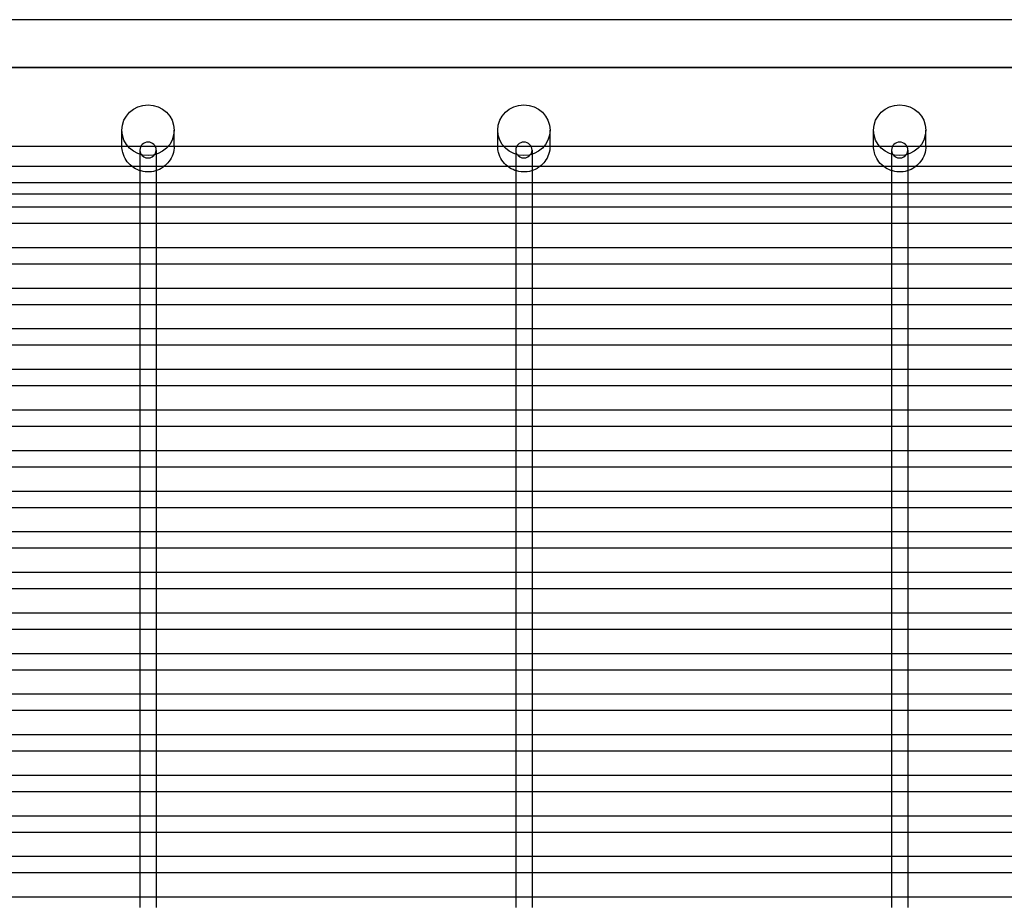
# Model space of a CAD drawing. Units: millimetres. Extents: x -0.3 to 12.4, y -25.2 to 1.3.
# Drawn here: x 6.9 to 7.2, y 1 to 1.3 of the extents above; entities that cross this region are included whole.
import ezdxf

# ---------------------------------------------------------------- set-up
doc = ezdxf.new("R2010")
doc.units = ezdxf.units.MM
doc.layers.add('SPIELGERÄTE', color=7, linetype='Continuous')

# ---------------------------------------------------------------- blocks, each defined once
blk = doc.blocks.new('6.165')
at = {"layer": 'SPIELGERÄTE'}
for p, q in [((7.29974, 1.21816), (4.42224, 1.21816)), ((7.29974, 1.20355), (4.42224, 1.20355)), ((4.42224, 1.20348), (7.29974, 1.20348)), ((6.74815, 1.1838), (6.74815, 1.18434)), ((6.76415, 1.1838), (6.76415, 1.18434)), ((6.86315, 1.1838), (6.86315, 1.18434)), ((6.87915, 1.1838), (6.87915, 1.18434)), ((6.97815, 1.1838), (6.97815, 1.18434)), ((6.99415, 1.1838), (6.99415, 1.18434)), ((6.74815, 1.17946), (6.74815, 1.1838)), ((6.76415, 1.17946), (6.76415, 1.1838)), ((6.86315, 1.17946), (6.86315, 1.1838)), ((6.87915, 1.17946), (6.87915, 1.1838)), ((6.97815, 1.17946), (6.97815, 1.1838)), ((6.99415, 1.17946), (6.99415, 1.1838)), ((7.29974, 1.17937), (4.42224, 1.17937)), ((6.75365, 1.17825), (6.75365, 1.17318)), ((6.75865, 1.17825), (6.75865, 1.17318)), ((6.86865, 1.17825), (6.86865, 1.17318)), ((6.87365, 1.17825), (6.87365, 1.17318)), ((6.98365, 1.17825), (6.98365, 1.17318)), ((6.98865, 1.17825), (6.98865, 1.17318)), ((6.75554, 1.17318), (6.64176, 1.17318)), ((6.75365, 1.17318), (6.75365, 1.17007)), ((6.75676, 1.17318), (6.75554, 1.17318)), ((6.87054, 1.17318), (6.75676, 1.17318)), ((6.75865, 1.17318), (6.75865, 1.17007)), ((6.86865, 1.17318), (6.86865, 1.17007)), ((6.87176, 1.17318), (6.87054, 1.17318)), ((6.98554, 1.17318), (6.87176, 1.17318)), ((6.87365, 1.17318), (6.87365, 1.17007)), ((6.98365, 1.17318), (6.98365, 1.17007)), ((6.98676, 1.17318), (6.98554, 1.17318)), ((7.10054, 1.17318), (6.98676, 1.17318)), ((6.98865, 1.17318), (6.98865, 1.17007)), ((6.75365, 1.17007), (6.75365, 1.16075)), ((6.75865, 1.17007), (6.75865, 1.16075)), ((6.86865, 1.17007), (6.86865, 1.16075)), ((6.87365, 1.17007), (6.87365, 1.16075)), ((6.98365, 1.17007), (6.98365, 1.16075)), ((6.98865, 1.17007), (6.98865, 1.16075)), ((6.75365, 1.16818), (6.64365, 1.16818)), ((6.75865, 1.16818), (6.75365, 1.16818)), ((6.86865, 1.16818), (6.75865, 1.16818)), ((6.87365, 1.16818), (6.86865, 1.16818)), ((6.98365, 1.16818), (6.87365, 1.16818)), ((6.98865, 1.16818), (6.98365, 1.16818)), ((7.09865, 1.16818), (6.98865, 1.16818)), ((6.75365, 1.16475), (6.64365, 1.16475)), ((6.75865, 1.16475), (6.75365, 1.16475)), ((6.86865, 1.16475), (6.75865, 1.16475)), ((6.87365, 1.16475), (6.86865, 1.16475)), ((6.98365, 1.16475), (6.87365, 1.16475)), ((6.98865, 1.16475), (6.98365, 1.16475)), ((7.09865, 1.16475), (6.98865, 1.16475)), ((6.75554, 1.16075), (6.64176, 1.16075)), ((6.75365, 1.16075), (6.75365, 1.15764)), ((6.75676, 1.16075), (6.75554, 1.16075)), ((6.87054, 1.16075), (6.75676, 1.16075)), ((6.75865, 1.16075), (6.75865, 1.15764)), ((6.86865, 1.16075), (6.86865, 1.15764)), ((6.87176, 1.16075), (6.87054, 1.16075)), ((6.98554, 1.16075), (6.87176, 1.16075)), ((6.87365, 1.16075), (6.87365, 1.15764)), ((6.98365, 1.16075), (6.98365, 1.15764)), ((6.98676, 1.16075), (6.98554, 1.16075)), ((7.10054, 1.16075), (6.98676, 1.16075)), ((6.98865, 1.16075), (6.98865, 1.15764)), ((6.75365, 1.15764), (6.75365, 1.14833)), ((6.75865, 1.15764), (6.75865, 1.14833)), ((6.86865, 1.15764), (6.86865, 1.14833)), ((6.87365, 1.15764), (6.87365, 1.14833)), ((6.98365, 1.15764), (6.98365, 1.14833)), ((6.98865, 1.15764), (6.98865, 1.14833)), ((6.75365, 1.15575), (6.64365, 1.15575)), ((6.75865, 1.15575), (6.75365, 1.15575)), ((6.86865, 1.15575), (6.75865, 1.15575)), ((6.87365, 1.15575), (6.86865, 1.15575)), ((6.98365, 1.15575), (6.87365, 1.15575)), ((6.98865, 1.15575), (6.98365, 1.15575)), ((7.09865, 1.15575), (6.98865, 1.15575)), ((6.75554, 1.14833), (6.64176, 1.14833)), ((6.75365, 1.14833), (6.75365, 1.14522)), ((6.75676, 1.14833), (6.75554, 1.14833)), ((6.87054, 1.14833), (6.75676, 1.14833)), ((6.75865, 1.14833), (6.75865, 1.14522)), ((6.86865, 1.14833), (6.86865, 1.14522)), ((6.87176, 1.14833), (6.87054, 1.14833)), ((6.98554, 1.14833), (6.87176, 1.14833)), ((6.87365, 1.14833), (6.87365, 1.14522)), ((6.98365, 1.14833), (6.98365, 1.14522)), ((6.98676, 1.14833), (6.98554, 1.14833)), ((7.10054, 1.14833), (6.98676, 1.14833)), ((6.98865, 1.14833), (6.98865, 1.14522)), ((6.75365, 1.14522), (6.75365, 1.1359)), ((6.75865, 1.14522), (6.75865, 1.1359)), ((6.86865, 1.14522), (6.86865, 1.1359)), ((6.87365, 1.14522), (6.87365, 1.1359)), ((6.98365, 1.14522), (6.98365, 1.1359)), ((6.98865, 1.14522), (6.98865, 1.1359)), ((6.75365, 1.14333), (6.64365, 1.14333)), ((6.75865, 1.14333), (6.75365, 1.14333)), ((6.86865, 1.14333), (6.75865, 1.14333)), ((6.87365, 1.14333), (6.86865, 1.14333)), ((6.98365, 1.14333), (6.87365, 1.14333)), ((6.98865, 1.14333), (6.98365, 1.14333)), ((7.09865, 1.14333), (6.98865, 1.14333)), ((6.75554, 1.1359), (6.64176, 1.1359)), ((6.75365, 1.1359), (6.75365, 1.13279)), ((6.75676, 1.1359), (6.75554, 1.1359)), ((6.87054, 1.1359), (6.75676, 1.1359)), ((6.75865, 1.1359), (6.75865, 1.13279)), ((6.86865, 1.1359), (6.86865, 1.13279)), ((6.87176, 1.1359), (6.87054, 1.1359)), ((6.98554, 1.1359), (6.87176, 1.1359)), ((6.87365, 1.1359), (6.87365, 1.13279)), ((6.98365, 1.1359), (6.98365, 1.13279)), ((6.98676, 1.1359), (6.98554, 1.1359)), ((7.10054, 1.1359), (6.98676, 1.1359)), ((6.98865, 1.1359), (6.98865, 1.13279)), ((6.75365, 1.1309), (6.64365, 1.1309)), ((6.75365, 1.13279), (6.75365, 1.12348)), ((6.75865, 1.1309), (6.75365, 1.1309)), ((6.75865, 1.13279), (6.75865, 1.12348)), ((6.86865, 1.1309), (6.75865, 1.1309)), ((6.86865, 1.13279), (6.86865, 1.12348)), ((6.87365, 1.1309), (6.86865, 1.1309)), ((6.87365, 1.13279), (6.87365, 1.12348)), ((6.98365, 1.1309), (6.87365, 1.1309)), ((6.98365, 1.13279), (6.98365, 1.12348)), ((6.98865, 1.1309), (6.98365, 1.1309)), ((6.98865, 1.13279), (6.98865, 1.12348)), ((7.09865, 1.1309), (6.98865, 1.1309)), ((6.75554, 1.12348), (6.64176, 1.12348)), ((6.75365, 1.12348), (6.75365, 1.12037)), ((6.75676, 1.12348), (6.75554, 1.12348)), ((6.87054, 1.12348), (6.75676, 1.12348)), ((6.75865, 1.12348), (6.75865, 1.12037)), ((6.86865, 1.12348), (6.86865, 1.12037)), ((6.87176, 1.12348), (6.87054, 1.12348)), ((6.98554, 1.12348), (6.87176, 1.12348)), ((6.87365, 1.12348), (6.87365, 1.12037)), ((6.98365, 1.12348), (6.98365, 1.12037)), ((6.98676, 1.12348), (6.98554, 1.12348)), ((7.10054, 1.12348), (6.98676, 1.12348)), ((6.98865, 1.12348), (6.98865, 1.12037)), ((6.75365, 1.11848), (6.64365, 1.11848)), ((6.75365, 1.12037), (6.75365, 1.11105)), ((6.75865, 1.11848), (6.75365, 1.11848)), ((6.75865, 1.12037), (6.75865, 1.11105)), ((6.86865, 1.11848), (6.75865, 1.11848)), ((6.86865, 1.12037), (6.86865, 1.11105)), ((6.87365, 1.11848), (6.86865, 1.11848)), ((6.87365, 1.12037), (6.87365, 1.11105)), ((6.98365, 1.11848), (6.87365, 1.11848)), ((6.98365, 1.12037), (6.98365, 1.11105)), ((6.98865, 1.11848), (6.98365, 1.11848)), ((6.98865, 1.12037), (6.98865, 1.11105)), ((7.09865, 1.11848), (6.98865, 1.11848)), ((6.75554, 1.11105), (6.64176, 1.11105)), ((6.75365, 1.11105), (6.75365, 1.10795)), ((6.75676, 1.11105), (6.75554, 1.11105)), ((6.87054, 1.11105), (6.75676, 1.11105)), ((6.75865, 1.11105), (6.75865, 1.10795)), ((6.86865, 1.11105), (6.86865, 1.10795)), ((6.87176, 1.11105), (6.87054, 1.11105)), ((6.98554, 1.11105), (6.87176, 1.11105)), ((6.87365, 1.11105), (6.87365, 1.10795)), ((6.98365, 1.11105), (6.98365, 1.10795)), ((6.98676, 1.11105), (6.98554, 1.11105)), ((7.10054, 1.11105), (6.98676, 1.11105)), ((6.98865, 1.11105), (6.98865, 1.10795)), ((6.75365, 1.10605), (6.64365, 1.10605)), ((6.75365, 1.10795), (6.75365, 1.09863)), ((6.75865, 1.10605), (6.75365, 1.10605)), ((6.75865, 1.10795), (6.75865, 1.09863)), ((6.86865, 1.10605), (6.75865, 1.10605)), ((6.86865, 1.10795), (6.86865, 1.09863)), ((6.87365, 1.10605), (6.86865, 1.10605)), ((6.87365, 1.10795), (6.87365, 1.09863)), ((6.98365, 1.10605), (6.87365, 1.10605)), ((6.98365, 1.10795), (6.98365, 1.09863)), ((6.98865, 1.10605), (6.98365, 1.10605)), ((6.98865, 1.10795), (6.98865, 1.09863)), ((7.09865, 1.10605), (6.98865, 1.10605)), ((6.75554, 1.09863), (6.64176, 1.09863)), ((6.75365, 1.09863), (6.75365, 1.09552)), ((6.75676, 1.09863), (6.75554, 1.09863)), ((6.87054, 1.09863), (6.75676, 1.09863)), ((6.75865, 1.09863), (6.75865, 1.09552)), ((6.86865, 1.09863), (6.86865, 1.09552)), ((6.87176, 1.09863), (6.87054, 1.09863)), ((6.98554, 1.09863), (6.87176, 1.09863)), ((6.87365, 1.09863), (6.87365, 1.09552)), ((6.98365, 1.09863), (6.98365, 1.09552)), ((6.98676, 1.09863), (6.98554, 1.09863)), ((7.10054, 1.09863), (6.98676, 1.09863)), ((6.98865, 1.09863), (6.98865, 1.09552)), ((6.75365, 1.09552), (6.75365, 1.08621)), ((6.75865, 1.09552), (6.75865, 1.08621)), ((6.86865, 1.09552), (6.86865, 1.08621)), ((6.87365, 1.09552), (6.87365, 1.08621)), ((6.98365, 1.09552), (6.98365, 1.08621)), ((6.98865, 1.09552), (6.98865, 1.08621)), ((6.75365, 1.09363), (6.64365, 1.09363)), ((6.75865, 1.09363), (6.75365, 1.09363)), ((6.86865, 1.09363), (6.75865, 1.09363)), ((6.87365, 1.09363), (6.86865, 1.09363)), ((6.98365, 1.09363), (6.87365, 1.09363)), ((6.98865, 1.09363), (6.98365, 1.09363)), ((7.09865, 1.09363), (6.98865, 1.09363)), ((6.75554, 1.08621), (6.64176, 1.08621)), ((6.75365, 1.08621), (6.75365, 1.0831)), ((6.75676, 1.08621), (6.75554, 1.08621)), ((6.87054, 1.08621), (6.75676, 1.08621)), ((6.75865, 1.08621), (6.75865, 1.0831)), ((6.86865, 1.08621), (6.86865, 1.0831)), ((6.87176, 1.08621), (6.87054, 1.08621)), ((6.98554, 1.08621), (6.87176, 1.08621)), ((6.87365, 1.08621), (6.87365, 1.0831)), ((6.98365, 1.08621), (6.98365, 1.0831)), ((6.98676, 1.08621), (6.98554, 1.08621)), ((7.10054, 1.08621), (6.98676, 1.08621)), ((6.98865, 1.08621), (6.98865, 1.0831)), ((6.75365, 1.0831), (6.75365, 1.07378)), ((6.75865, 1.0831), (6.75865, 1.07378)), ((6.86865, 1.0831), (6.86865, 1.07378)), ((6.87365, 1.0831), (6.87365, 1.07378)), ((6.98365, 1.0831), (6.98365, 1.07378)), ((6.98865, 1.0831), (6.98865, 1.07378)), ((6.75365, 1.08121), (6.64365, 1.08121)), ((6.75865, 1.08121), (6.75365, 1.08121)), ((6.86865, 1.08121), (6.75865, 1.08121)), ((6.87365, 1.08121), (6.86865, 1.08121)), ((6.98365, 1.08121), (6.87365, 1.08121)), ((6.98865, 1.08121), (6.98365, 1.08121)), ((7.09865, 1.08121), (6.98865, 1.08121)), ((6.75554, 1.07378), (6.64176, 1.07378)), ((6.75365, 1.07378), (6.75365, 1.07067)), ((6.75676, 1.07378), (6.75554, 1.07378)), ((6.87054, 1.07378), (6.75676, 1.07378)), ((6.75865, 1.07378), (6.75865, 1.07067)), ((6.86865, 1.07378), (6.86865, 1.07067)), ((6.87176, 1.07378), (6.87054, 1.07378)), ((6.98554, 1.07378), (6.87176, 1.07378)), ((6.87365, 1.07378), (6.87365, 1.07067)), ((6.98365, 1.07378), (6.98365, 1.07067)), ((6.98676, 1.07378), (6.98554, 1.07378)), ((7.10054, 1.07378), (6.98676, 1.07378)), ((6.98865, 1.07378), (6.98865, 1.07067)), ((6.75365, 1.07067), (6.75365, 1.06136)), ((6.75865, 1.07067), (6.75865, 1.06136)), ((6.86865, 1.07067), (6.86865, 1.06136)), ((6.87365, 1.07067), (6.87365, 1.06136)), ((6.98365, 1.07067), (6.98365, 1.06136)), ((6.98865, 1.07067), (6.98865, 1.06136)), ((6.75365, 1.06878), (6.64365, 1.06878)), ((6.75865, 1.06878), (6.75365, 1.06878)), ((6.86865, 1.06878), (6.75865, 1.06878)), ((6.87365, 1.06878), (6.86865, 1.06878)), ((6.98365, 1.06878), (6.87365, 1.06878)), ((6.98865, 1.06878), (6.98365, 1.06878)), ((7.09865, 1.06878), (6.98865, 1.06878)), ((6.75554, 1.06136), (6.64176, 1.06136)), ((6.75365, 1.06136), (6.75365, 1.05825)), ((6.75676, 1.06136), (6.75554, 1.06136)), ((6.87054, 1.06136), (6.75676, 1.06136)), ((6.75865, 1.06136), (6.75865, 1.05825)), ((6.86865, 1.06136), (6.86865, 1.05825)), ((6.87176, 1.06136), (6.87054, 1.06136)), ((6.98554, 1.06136), (6.87176, 1.06136)), ((6.87365, 1.06136), (6.87365, 1.05825)), ((6.98365, 1.06136), (6.98365, 1.05825)), ((6.98676, 1.06136), (6.98554, 1.06136)), ((7.10054, 1.06136), (6.98676, 1.06136)), ((6.98865, 1.06136), (6.98865, 1.05825)), ((6.75365, 1.05825), (6.75365, 1.04893)), ((6.75865, 1.05825), (6.75865, 1.04893)), ((6.86865, 1.05825), (6.86865, 1.04893)), ((6.87365, 1.05825), (6.87365, 1.04893)), ((6.98365, 1.05825), (6.98365, 1.04893)), ((6.98865, 1.05825), (6.98865, 1.04893)), ((6.75365, 1.05636), (6.64365, 1.05636)), ((6.75865, 1.05636), (6.75365, 1.05636)), ((6.86865, 1.05636), (6.75865, 1.05636)), ((6.87365, 1.05636), (6.86865, 1.05636)), ((6.98365, 1.05636), (6.87365, 1.05636)), ((6.98865, 1.05636), (6.98365, 1.05636)), ((7.09865, 1.05636), (6.98865, 1.05636)), ((6.75554, 1.04893), (6.64176, 1.04893)), ((6.75365, 1.04893), (6.75365, 1.04582)), ((6.75676, 1.04893), (6.75554, 1.04893)), ((6.87054, 1.04893), (6.75676, 1.04893)), ((6.75865, 1.04893), (6.75865, 1.04582)), ((6.86865, 1.04893), (6.86865, 1.04582)), ((6.87176, 1.04893), (6.87054, 1.04893)), ((6.98554, 1.04893), (6.87176, 1.04893)), ((6.87365, 1.04893), (6.87365, 1.04582)), ((6.98365, 1.04893), (6.98365, 1.04582)), ((6.98676, 1.04893), (6.98554, 1.04893)), ((7.10054, 1.04893), (6.98676, 1.04893)), ((6.98865, 1.04893), (6.98865, 1.04582)), ((6.75365, 1.04582), (6.75365, 1.03651)), ((6.75865, 1.04582), (6.75865, 1.03651)), ((6.86865, 1.04582), (6.86865, 1.03651)), ((6.87365, 1.04582), (6.87365, 1.03651)), ((6.98365, 1.04582), (6.98365, 1.03651)), ((6.98865, 1.04582), (6.98865, 1.03651)), ((6.75365, 1.04393), (6.64365, 1.04393)), ((6.75865, 1.04393), (6.75365, 1.04393)), ((6.86865, 1.04393), (6.75865, 1.04393)), ((6.87365, 1.04393), (6.86865, 1.04393)), ((6.98365, 1.04393), (6.87365, 1.04393)), ((6.98865, 1.04393), (6.98365, 1.04393)), ((7.09865, 1.04393), (6.98865, 1.04393)), ((6.75554, 1.03651), (6.64176, 1.03651)), ((6.75365, 1.03651), (6.75365, 1.0334)), ((6.75676, 1.03651), (6.75554, 1.03651)), ((6.87054, 1.03651), (6.75676, 1.03651)), ((6.75865, 1.03651), (6.75865, 1.0334)), ((6.86865, 1.03651), (6.86865, 1.0334)), ((6.87176, 1.03651), (6.87054, 1.03651)), ((6.98554, 1.03651), (6.87176, 1.03651)), ((6.87365, 1.03651), (6.87365, 1.0334)), ((6.98365, 1.03651), (6.98365, 1.0334)), ((6.98676, 1.03651), (6.98554, 1.03651)), ((7.10054, 1.03651), (6.98676, 1.03651)), ((6.98865, 1.03651), (6.98865, 1.0334)), ((6.75365, 1.03151), (6.64365, 1.03151)), ((6.75365, 1.0334), (6.75365, 1.02408)), ((6.75865, 1.03151), (6.75365, 1.03151)), ((6.75865, 1.0334), (6.75865, 1.02408)), ((6.86865, 1.03151), (6.75865, 1.03151)), ((6.86865, 1.0334), (6.86865, 1.02408)), ((6.87365, 1.03151), (6.86865, 1.03151)), ((6.87365, 1.0334), (6.87365, 1.02408)), ((6.98365, 1.03151), (6.87365, 1.03151)), ((6.98365, 1.0334), (6.98365, 1.02408)), ((6.98865, 1.03151), (6.98365, 1.03151)), ((6.98865, 1.0334), (6.98865, 1.02408)), ((7.09865, 1.03151), (6.98865, 1.03151)), ((6.75554, 1.02408), (6.64176, 1.02408)), ((6.75365, 1.02408), (6.75365, 1.02097)), ((6.75676, 1.02408), (6.75554, 1.02408)), ((6.87054, 1.02408), (6.75676, 1.02408)), ((6.75865, 1.02408), (6.75865, 1.02097)), ((6.86865, 1.02408), (6.86865, 1.02097)), ((6.87176, 1.02408), (6.87054, 1.02408)), ((6.98554, 1.02408), (6.87176, 1.02408)), ((6.87365, 1.02408), (6.87365, 1.02097)), ((6.98365, 1.02408), (6.98365, 1.02097)), ((6.98676, 1.02408), (6.98554, 1.02408)), ((7.10054, 1.02408), (6.98676, 1.02408)), ((6.98865, 1.02408), (6.98865, 1.02097)), ((6.75365, 1.01908), (6.64365, 1.01908)), ((6.75365, 1.02097), (6.75365, 1.01166)), ((6.75865, 1.01908), (6.75365, 1.01908)), ((6.75865, 1.02097), (6.75865, 1.01166)), ((6.86865, 1.01908), (6.75865, 1.01908)), ((6.86865, 1.02097), (6.86865, 1.01166)), ((6.87365, 1.01908), (6.86865, 1.01908)), ((6.87365, 1.02097), (6.87365, 1.01166)), ((6.98365, 1.01908), (6.87365, 1.01908)), ((6.98365, 1.02097), (6.98365, 1.01166)), ((6.98865, 1.01908), (6.98365, 1.01908)), ((6.98865, 1.02097), (6.98865, 1.01166)), ((7.09865, 1.01908), (6.98865, 1.01908)), ((6.75554, 1.01166), (6.64176, 1.01166)), ((6.75365, 1.01166), (6.75365, 1.00855)), ((6.75676, 1.01166), (6.75554, 1.01166)), ((6.87054, 1.01166), (6.75676, 1.01166)), ((6.75865, 1.01166), (6.75865, 1.00855)), ((6.86865, 1.01166), (6.86865, 1.00855)), ((6.87176, 1.01166), (6.87054, 1.01166)), ((6.98554, 1.01166), (6.87176, 1.01166)), ((6.87365, 1.01166), (6.87365, 1.00855)), ((6.98365, 1.01166), (6.98365, 1.00855)), ((6.98676, 1.01166), (6.98554, 1.01166)), ((7.10054, 1.01166), (6.98676, 1.01166)), ((6.98865, 1.01166), (6.98865, 1.00855)), ((6.75365, 1.00666), (6.64365, 1.00666)), ((6.75365, 1.00855), (6.75365, 0.99923)), ((6.75865, 1.00666), (6.75365, 1.00666)), ((6.75865, 1.00855), (6.75865, 0.99923)), ((6.86865, 1.00666), (6.75865, 1.00666)), ((6.86865, 1.00855), (6.86865, 0.99923)), ((6.87365, 1.00666), (6.86865, 1.00666)), ((6.87365, 1.00855), (6.87365, 0.99923)), ((6.98365, 1.00666), (6.87365, 1.00666)), ((6.98365, 1.00855), (6.98365, 0.99923)), ((6.98865, 1.00666), (6.98365, 1.00666)), ((6.98865, 1.00855), (6.98865, 0.99923)), ((7.09865, 1.00666), (6.98865, 1.00666)), ((6.75554, 0.99923), (6.64176, 0.99923)), ((6.75365, 0.99923), (6.75365, 0.99613)), ((6.75676, 0.99923), (6.75554, 0.99923)), ((6.87054, 0.99923), (6.75676, 0.99923)), ((6.75865, 0.99923), (6.75865, 0.99613)), ((6.86865, 0.99923), (6.86865, 0.99613)), ((6.87176, 0.99923), (6.87054, 0.99923)), ((6.98554, 0.99923), (6.87176, 0.99923)), ((6.87365, 0.99923), (6.87365, 0.99613)), ((6.98365, 0.99923), (6.98365, 0.99613)), ((6.98676, 0.99923), (6.98554, 0.99923)), ((7.10054, 0.99923), (6.98676, 0.99923)), ((6.98865, 0.99923), (6.98865, 0.99613)), ((6.75365, 0.99613), (6.75365, 0.98681)), ((6.75865, 0.99613), (6.75865, 0.98681)), ((6.86865, 0.99613), (6.86865, 0.98681)), ((6.87365, 0.99613), (6.87365, 0.98681)), ((6.98365, 0.99613), (6.98365, 0.98681)), ((6.98865, 0.99613), (6.98865, 0.98681)), ((6.75365, 0.99423), (6.64365, 0.99423)), ((6.75865, 0.99423), (6.75365, 0.99423)), ((6.86865, 0.99423), (6.75865, 0.99423)), ((6.87365, 0.99423), (6.86865, 0.99423)), ((6.98365, 0.99423), (6.87365, 0.99423)), ((6.98865, 0.99423), (6.98365, 0.99423)), ((7.09865, 0.99423), (6.98865, 0.99423)), ((6.75554, 0.98681), (6.64176, 0.98681)), ((6.75365, 0.98681), (6.75365, 0.9837)), ((6.75676, 0.98681), (6.75554, 0.98681)), ((6.87054, 0.98681), (6.75676, 0.98681)), ((6.75865, 0.98681), (6.75865, 0.9837)), ((6.86865, 0.98681), (6.86865, 0.9837)), ((6.87176, 0.98681), (6.87054, 0.98681)), ((6.98554, 0.98681), (6.87176, 0.98681)), ((6.87365, 0.98681), (6.87365, 0.9837)), ((6.98365, 0.98681), (6.98365, 0.9837)), ((6.98676, 0.98681), (6.98554, 0.98681)), ((7.10054, 0.98681), (6.98676, 0.98681)), ((6.98865, 0.98681), (6.98865, 0.9837)), ((6.75365, 0.9837), (6.75365, 0.97439)), ((6.75865, 0.9837), (6.75865, 0.97439)), ((6.86865, 0.9837), (6.86865, 0.97439)), ((6.87365, 0.9837), (6.87365, 0.97439)), ((6.98365, 0.9837), (6.98365, 0.97439)), ((6.98865, 0.9837), (6.98865, 0.97439)), ((6.75365, 0.98181), (6.64365, 0.98181)), ((6.75865, 0.98181), (6.75365, 0.98181)), ((6.86865, 0.98181), (6.75865, 0.98181)), ((6.87365, 0.98181), (6.86865, 0.98181)), ((6.98365, 0.98181), (6.87365, 0.98181)), ((6.98865, 0.98181), (6.98365, 0.98181)), ((7.09865, 0.98181), (6.98865, 0.98181)), ((6.75554, 0.97439), (6.64176, 0.97439)), ((6.75365, 0.97439), (6.75365, 0.97128)), ((6.75676, 0.97439), (6.75554, 0.97439)), ((6.87054, 0.97439), (6.75676, 0.97439)), ((6.75865, 0.97439), (6.75865, 0.97128)), ((6.86865, 0.97439), (6.86865, 0.97128)), ((6.87176, 0.97439), (6.87054, 0.97439)), ((6.98554, 0.97439), (6.87176, 0.97439)), ((6.87365, 0.97439), (6.87365, 0.97128)), ((6.98365, 0.97439), (6.98365, 0.97128)), ((6.98676, 0.97439), (6.98554, 0.97439)), ((7.10054, 0.97439), (6.98676, 0.97439)), ((6.98865, 0.97439), (6.98865, 0.97128)), ((6.75365, 0.97128), (6.75365, 0.96196)), ((6.75865, 0.97128), (6.75865, 0.96196)), ((6.86865, 0.97128), (6.86865, 0.96196)), ((6.87365, 0.97128), (6.87365, 0.96196)), ((6.98365, 0.97128), (6.98365, 0.96196)), ((6.98865, 0.97128), (6.98865, 0.96196)), ((6.75365, 0.96939), (6.64365, 0.96939)), ((6.75865, 0.96939), (6.75365, 0.96939)), ((6.86865, 0.96939), (6.75865, 0.96939)), ((6.87365, 0.96939), (6.86865, 0.96939)), ((6.98365, 0.96939), (6.87365, 0.96939)), ((6.98865, 0.96939), (6.98365, 0.96939)), ((7.09865, 0.96939), (6.98865, 0.96939)), ((6.75554, 0.96196), (6.64176, 0.96196)), ((6.75365, 0.96196), (6.75365, 0.95885)), ((6.75676, 0.96196), (6.75554, 0.96196)), ((6.87054, 0.96196), (6.75676, 0.96196)), ((6.75865, 0.96196), (6.75865, 0.95885)), ((6.86865, 0.96196), (6.86865, 0.95885)), ((6.87176, 0.96196), (6.87054, 0.96196)), ((6.98554, 0.96196), (6.87176, 0.96196)), ((6.87365, 0.96196), (6.87365, 0.95885)), ((6.98365, 0.96196), (6.98365, 0.95885)), ((6.98676, 0.96196), (6.98554, 0.96196)), ((7.10054, 0.96196), (6.98676, 0.96196)), ((6.98865, 0.96196), (6.98865, 0.95885)), ((6.75365, 0.95885), (6.75365, 0.94954)), ((6.75865, 0.95885), (6.75865, 0.94954)), ((6.86865, 0.95885), (6.86865, 0.94954)), ((6.87365, 0.95885), (6.87365, 0.94954)), ((6.98365, 0.95885), (6.98365, 0.94954)), ((6.98865, 0.95885), (6.98865, 0.94954)), ((6.75365, 0.95696), (6.64365, 0.95696)), ((6.75865, 0.95696), (6.75365, 0.95696)), ((6.86865, 0.95696), (6.75865, 0.95696)), ((6.87365, 0.95696), (6.86865, 0.95696)), ((6.98365, 0.95696), (6.87365, 0.95696)), ((6.98865, 0.95696), (6.98365, 0.95696)), ((7.09865, 0.95696), (6.98865, 0.95696)), ((6.75554, 0.94954), (6.64176, 0.94954)), ((6.75365, 0.94954), (6.75365, 0.94643)), ((6.75676, 0.94954), (6.75554, 0.94954)), ((6.87054, 0.94954), (6.75676, 0.94954)), ((6.75865, 0.94954), (6.75865, 0.94643)), ((6.86865, 0.94954), (6.86865, 0.94643)), ((6.87176, 0.94954), (6.87054, 0.94954)), ((6.98554, 0.94954), (6.87176, 0.94954)), ((6.87365, 0.94954), (6.87365, 0.94643)), ((6.98365, 0.94954), (6.98365, 0.94643)), ((6.98676, 0.94954), (6.98554, 0.94954)), ((7.10054, 0.94954), (6.98676, 0.94954)), ((6.98865, 0.94954), (6.98865, 0.94643))]:
    blk.add_line(p, q, dxfattribs=at)
for centre in [(6.75615, 1.18434), (6.87115, 1.18434), (6.98615, 1.18434)]:
    blk.add_ellipse(centre, major_axis=(0.008, 0), ratio=0.969872, dxfattribs=at)
for centre, start_param, end_param in [((6.75615, 1.17825), 3.141593, 6.283185), ((6.75615, 1.17825), 0, 3.141593), ((6.87115, 1.17825), 3.141593, 6.283185), ((6.87115, 1.17825), 0, 3.141593), ((6.98615, 1.17825), 3.141593, 6.283185), ((6.98615, 1.17825), 0, 3.141593)]:
    blk.add_ellipse(centre, major_axis=(-0.0025, 0), ratio=0.969872, start_param=start_param, end_param=end_param, dxfattribs=at)
for points, knots in [([(6.7513, 1.17318), (6.75125, 1.17321), (6.7512, 1.17325), (6.75049, 1.17381), (6.7499, 1.17445), (6.74897, 1.17587), (6.74862, 1.17666), (6.74824, 1.17812), (6.74815, 1.1788), (6.74815, 1.17946)], [0.017654241, 0.017654241, 0.017654241, 0.017654241, 0.017831774, 0.017831774, 0.020385876, 0.020385876, 0.022923437, 0.022923437, 0.024939606, 0.024939606, 0.024939606, 0.024939606]), ([(6.76415, 1.17946), (6.76415, 1.17861), (6.76401, 1.17775), (6.76346, 1.17615), (6.76306, 1.1754), (6.76212, 1.17415), (6.76159, 1.17362), (6.761, 1.17318)], [0, 0, 0, 0, 0.002564913, 0.002564913, 0.005077607, 0.005077607, 0.007280837, 0.007280837, 0.007280837, 0.007280837]), ([(6.8663, 1.17318), (6.86625, 1.17321), (6.8662, 1.17325), (6.86549, 1.17381), (6.8649, 1.17445), (6.86397, 1.17587), (6.86362, 1.17666), (6.86324, 1.17812), (6.86315, 1.1788), (6.86315, 1.17946)], [0.017654241, 0.017654241, 0.017654241, 0.017654241, 0.017831774, 0.017831774, 0.020385876, 0.020385876, 0.022923437, 0.022923437, 0.024939606, 0.024939606, 0.024939606, 0.024939606]), ([(6.87915, 1.17946), (6.87915, 1.17861), (6.87901, 1.17775), (6.87846, 1.17615), (6.87806, 1.1754), (6.87712, 1.17415), (6.87659, 1.17362), (6.876, 1.17318)], [0, 0, 0, 0, 0.002564913, 0.002564913, 0.005077607, 0.005077607, 0.007280837, 0.007280837, 0.007280837, 0.007280837]), ([(6.9813, 1.17318), (6.98125, 1.17321), (6.9812, 1.17325), (6.98049, 1.17381), (6.9799, 1.17445), (6.97897, 1.17587), (6.97862, 1.17666), (6.97824, 1.17812), (6.97815, 1.1788), (6.97815, 1.17946)], [0.017654241, 0.017654241, 0.017654241, 0.017654241, 0.017831774, 0.017831774, 0.020385876, 0.020385876, 0.022923437, 0.022923437, 0.024939606, 0.024939606, 0.024939606, 0.024939606]), ([(6.99415, 1.17946), (6.99415, 1.17861), (6.99401, 1.17775), (6.99346, 1.17615), (6.99306, 1.1754), (6.99212, 1.17415), (6.99159, 1.17362), (6.991, 1.17318)], [0, 0, 0, 0, 0.002564913, 0.002564913, 0.005077607, 0.005077607, 0.007280837, 0.007280837, 0.007280837, 0.007280837]), ([(6.761, 1.17318), (6.76092, 1.17311), (6.76083, 1.17305), (6.76005, 1.17251), (6.75926, 1.17213), (6.75763, 1.17165), (6.75677, 1.17153), (6.75506, 1.17158), (6.7542, 1.17175), (6.75265, 1.17231), (6.75193, 1.1727), (6.7513, 1.17318)], [0.00728084, 0.00728084, 0.00728084, 0.00728084, 0.00760267, 0.00760267, 0.01014397, 0.01014397, 0.01270092, 0.01270092, 0.01526687, 0.01526687, 0.01765424, 0.01765424, 0.01765424, 0.01765424]), ([(6.876, 1.17318), (6.87592, 1.17311), (6.87583, 1.17305), (6.87505, 1.17251), (6.87426, 1.17213), (6.87263, 1.17165), (6.87177, 1.17153), (6.87006, 1.17158), (6.8692, 1.17175), (6.86765, 1.17231), (6.86693, 1.1727), (6.8663, 1.17318)], [0.00728084, 0.00728084, 0.00728084, 0.00728084, 0.00760267, 0.00760267, 0.01014397, 0.01014397, 0.01270092, 0.01270092, 0.01526687, 0.01526687, 0.01765424, 0.01765424, 0.01765424, 0.01765424]), ([(6.991, 1.17318), (6.99092, 1.17311), (6.99083, 1.17305), (6.99005, 1.17251), (6.98926, 1.17213), (6.98763, 1.17165), (6.98677, 1.17153), (6.98506, 1.17158), (6.9842, 1.17175), (6.98265, 1.17231), (6.98193, 1.1727), (6.9813, 1.17318)], [0.00728084, 0.00728084, 0.00728084, 0.00728084, 0.00760267, 0.00760267, 0.01014397, 0.01014397, 0.01270092, 0.01270092, 0.01526687, 0.01526687, 0.01765424, 0.01765424, 0.01765424, 0.01765424])]:
    blk.add_open_spline(points, degree=3, knots=knots, dxfattribs=at)

msp = doc.modelspace()

# ---------------------------------------------------------------- block references
msp.add_blockref('6.165', (0.18, 0.1))

doc.saveas('drawing.dxf')
